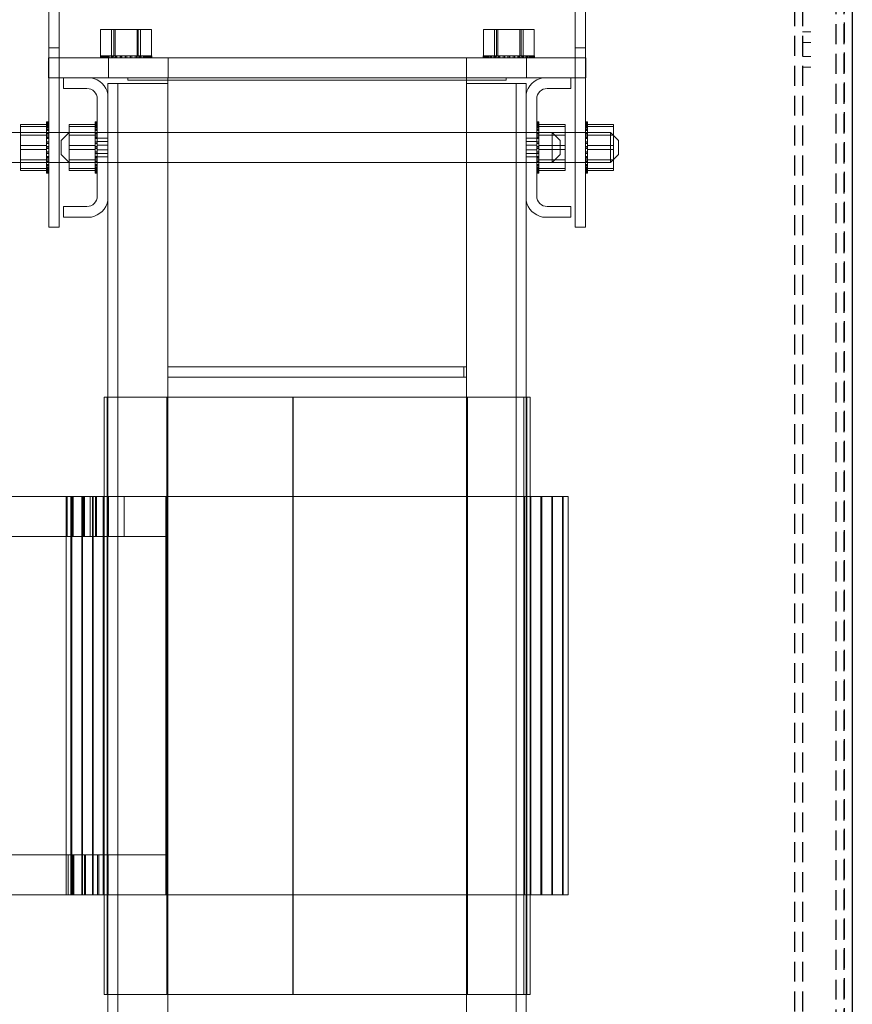
# Model space of a CAD drawing. Units: inches. Extents: x -170 to 126, y -10 to 119.
# Drawn here: x -14 to -3, y 24 to 36 of the extents above; entities that cross this region are included whole.
import ezdxf

# ---------------------------------------------------------------- set-up
doc = ezdxf.new("R2010")
doc.units = ezdxf.units.IN
doc.header["$MEASUREMENT"] = 0
doc.linetypes.add('HIDDEN', pattern=[0.375, 0.25, -0.125])

msp = doc.modelspace()

# ---------------------------------------------------------------- linework, layer by layer
at = {"color": 7, "linetype": 'HIDDEN'}
for p, q in [((-3.356, 17.073), (-3.356, 86.821)), ((-3.256, 17.073), (-3.256, 86.821)), ((-3.876, 16.924), (-3.876, 86.717)), ((-3.772, 16.924), (-3.772, 86.717)), ((-3.256, 86.717), (-3.256, 16.924))]:
    msp.add_line(p, q, dxfattribs=at)
at = {"color": 7}
msp.add_line((-3.152, 86.717), (-3.152, 16.924), dxfattribs=at)
at = {"color": 7, "lineweight": 0}
for p, q in [((-13.242, 33.524), (-13.242, 37.024)), ((-13.112, 33.524), (-13.112, 37.024)), ((-6.634, 37.024), (-6.634, 33.524)), ((-6.504, 37.024), (-6.504, 33.524)), ((-12.409, 36.004), (-12.591, 36.004)), ((-12.591, 36.004), (-12.591, 35.675)), ((-12.453, 36.004), (-12.453, 35.675)), ((-12.425, 35.675), (-12.425, 36.004)), ((-12.409, 36.004), (-12.409, 35.675)), ((-12.09, 36.004), (-12.409, 36.004)), ((-12.133, 36.004), (-12.133, 35.675)), ((-12.118, 35.675), (-12.118, 36.004)), ((-12.09, 36.004), (-12.09, 35.675)), ((-11.952, 36.004), (-12.09, 36.004)), ((-11.952, 36.004), (-11.952, 35.675)), ((-7.603, 36.004), (-7.784, 36.004)), ((-7.784, 36.004), (-7.784, 35.675)), ((-7.646, 36.004), (-7.646, 35.675)), ((-7.618, 35.675), (-7.618, 36.004)), ((-7.603, 36.004), (-7.603, 35.675)), ((-7.283, 36.004), (-7.603, 36.004)), ((-7.327, 36.004), (-7.327, 35.675)), ((-7.311, 35.675), (-7.311, 36.004)), ((-7.283, 36.004), (-7.283, 35.675)), ((-7.145, 36.004), (-7.283, 36.004)), ((-7.145, 36.004), (-7.145, 35.675)), ((-3.674, 35.977), (-3.778, 35.977)), ((-13.242, 35.774), (-13.112, 35.774)), ((-6.504, 35.774), (-6.634, 35.774)), ((-3.674, 35.843), (-3.778, 35.843)), ((-6.5, 35.649), (-13.246, 35.649)), ((-13.246, 35.649), (-13.246, 35.399)), ((-12.594, 35.675), (-12.594, 35.675)), ((-12.591, 35.675), (-12.594, 35.675)), ((-12.594, 35.675), (-12.594, 35.649)), ((-12.594, 35.675), (-12.594, 35.649)), ((-12.591, 35.675), (-12.586, 35.675)), ((-12.59, 35.675), (-12.59, 35.649)), ((-12.59, 35.675), (-12.59, 35.649)), ((-12.586, 35.675), (-12.586, 35.675)), ((-12.567, 35.675), (-12.586, 35.675)), ((-12.586, 35.675), (-12.586, 35.649)), ((-12.586, 35.675), (-12.586, 35.649)), ((-12.574, 35.675), (-12.574, 35.649)), ((-12.573, 35.675), (-12.573, 35.649)), ((-12.567, 35.675), (-12.565, 35.675)), ((-12.567, 35.675), (-12.567, 35.649)), ((-12.535, 35.675), (-12.565, 35.675)), ((-12.565, 35.675), (-12.565, 35.649)), ((-12.563, 35.675), (-12.563, 35.649)), ((-12.562, 35.675), (-12.562, 35.649)), ((-12.553, 35.675), (-12.553, 35.649)), ((-12.547, 35.675), (-12.547, 35.649)), ((-12.546, 35.675), (-12.546, 35.649)), ((-12.544, 35.675), (-12.544, 35.649)), ((-12.535, 35.675), (-12.534, 35.675)), ((-12.535, 35.675), (-12.535, 35.649)), ((-12.494, 35.675), (-12.534, 35.675)), ((-12.534, 35.675), (-12.534, 35.649)), ((-12.53, 35.675), (-12.53, 35.649)), ((-12.521, 35.675), (-12.521, 35.649)), ((-12.507, 35.675), (-12.507, 35.649)), ((-12.505, 35.675), (-12.505, 35.649)), ((-12.497, 35.675), (-12.497, 35.649)), ((-12.494, 35.675), (-12.492, 35.675)), ((-12.494, 35.675), (-12.494, 35.649)), ((-12.444, 35.675), (-12.492, 35.675)), ((-12.492, 35.675), (-12.492, 35.649)), ((-12.491, 35.649), (-12.491, 35.399)), ((-12.485, 35.675), (-12.485, 35.649)), ((-12.46, 35.675), (-12.46, 35.649)), ((-12.457, 35.675), (-12.457, 35.649)), ((-12.453, 35.675), (-12.453, 35.649)), ((-12.444, 35.675), (-12.442, 35.675)), ((-12.444, 35.675), (-12.444, 35.649)), ((-12.428, 35.675), (-12.442, 35.675)), ((-12.442, 35.675), (-12.442, 35.649)), ((-12.439, 35.675), (-12.439, 35.649)), ((-12.428, 35.675), (-12.409, 35.675)), ((-12.422, 35.649), (-12.425, 35.675)), ((-12.409, 35.675), (-12.388, 35.675)), ((-12.405, 35.675), (-12.405, 35.649)), ((-12.402, 35.675), (-12.402, 35.649)), ((-12.401, 35.675), (-12.401, 35.649)), ((-12.388, 35.675), (-12.385, 35.675)), ((-12.388, 35.675), (-12.388, 35.649)), ((-12.372, 35.675), (-12.385, 35.675)), ((-12.385, 35.675), (-12.385, 35.649)), ((-12.385, 35.675), (-12.385, 35.649)), ((-12.372, 35.675), (-12.344, 35.675)), ((-12.345, 35.675), (-12.345, 35.649)), ((-12.327, 35.675), (-12.344, 35.675)), ((-12.344, 35.675), (-12.344, 35.649)), ((-12.342, 35.675), (-12.342, 35.649)), ((-12.327, 35.675), (-12.323, 35.675)), ((-12.327, 35.675), (-12.327, 35.649)), ((-12.326, 35.675), (-12.326, 35.649)), ((-12.263, 35.675), (-12.323, 35.675)), ((-12.323, 35.675), (-12.323, 35.649)), ((-12.282, 35.675), (-12.282, 35.649)), ((-12.282, 35.675), (-12.282, 35.649)), ((-12.279, 35.675), (-12.279, 35.649)), ((-12.279, 35.675), (-12.279, 35.649)), ((-12.263, 35.675), (-12.26, 35.675)), ((-12.263, 35.675), (-12.263, 35.649)), ((-12.263, 35.675), (-12.263, 35.649)), ((-12.2, 35.675), (-12.26, 35.675)), ((-12.26, 35.675), (-12.26, 35.649)), ((-12.26, 35.675), (-12.26, 35.649)), ((-12.219, 35.675), (-12.219, 35.649)), ((-12.216, 35.675), (-12.216, 35.649)), ((-12.216, 35.675), (-12.216, 35.649)), ((-12.2, 35.675), (-12.197, 35.675)), ((-12.2, 35.675), (-12.2, 35.649)), ((-12.199, 35.675), (-12.199, 35.649)), ((-12.14, 35.675), (-12.197, 35.675)), ((-12.197, 35.675), (-12.197, 35.649)), ((-12.158, 35.675), (-12.158, 35.649)), ((-12.157, 35.675), (-12.157, 35.649)), ((-12.155, 35.675), (-12.155, 35.649)), ((-12.141, 35.675), (-12.141, 35.649)), ((-12.14, 35.675), (-12.137, 35.675)), ((-12.14, 35.675), (-12.14, 35.649)), ((-12.137, 35.675), (-12.137, 35.649)), ((-12.137, 35.675), (-12.09, 35.675)), ((-12.12, 35.649), (-12.118, 35.675)), ((-12.104, 35.675), (-12.104, 35.649)), ((-12.101, 35.675), (-12.101, 35.649)), ((-12.098, 35.675), (-12.098, 35.649)), ((-12.09, 35.675), (-12.088, 35.675)), ((-12.089, 35.675), (-12.089, 35.649)), ((-12.085, 35.675), (-12.088, 35.675)), ((-12.085, 35.675), (-12.083, 35.675)), ((-12.085, 35.675), (-12.085, 35.649)), ((-12.083, 35.675), (-12.083, 35.649)), ((-12.083, 35.675), (-12.066, 35.675)), ((-12.037, 35.675), (-12.066, 35.675)), ((-12.058, 35.675), (-12.058, 35.649)), ((-12.05, 35.675), (-12.05, 35.649)), ((-12.048, 35.675), (-12.048, 35.649)), ((-12.046, 35.675), (-12.046, 35.649)), ((-12.037, 35.675), (-12.037, 35.649)), ((-12.037, 35.675), (-12.035, 35.675)), ((-12.035, 35.675), (-12.035, 35.649)), ((-11.998, 35.675), (-12.035, 35.675)), ((-12.021, 35.675), (-12.021, 35.649)), ((-12.012, 35.675), (-12.012, 35.649)), ((-12.009, 35.675), (-12.009, 35.649)), ((-12.007, 35.675), (-12.007, 35.649)), ((-11.998, 35.675), (-11.998, 35.649)), ((-11.998, 35.675), (-11.997, 35.675)), ((-11.997, 35.675), (-11.997, 35.649)), ((-11.97, 35.675), (-11.997, 35.675)), ((-11.995, 35.675), (-11.995, 35.649)), ((-11.989, 35.675), (-11.989, 35.649)), ((-11.981, 35.675), (-11.981, 35.649)), ((-11.979, 35.675), (-11.979, 35.649)), ((-11.977, 35.675), (-11.977, 35.649)), ((-11.976, 35.675), (-11.976, 35.649)), ((-11.97, 35.675), (-11.969, 35.675)), ((-11.97, 35.675), (-11.97, 35.649)), ((-11.969, 35.675), (-11.969, 35.649)), ((-11.953, 35.675), (-11.969, 35.675)), ((-11.956, 35.675), (-11.956, 35.649)), ((-11.956, 35.675), (-11.956, 35.649)), ((-11.953, 35.675), (-11.953, 35.649)), ((-11.953, 35.675), (-11.952, 35.675)), ((-11.948, 35.675), (-11.952, 35.675)), ((-11.952, 35.675), (-11.952, 35.649)), ((-11.948, 35.675), (-11.948, 35.649)), ((-11.948, 35.675), (-11.948, 35.649)), ((-11.741, 35.649), (-11.741, 35.399)), ((-7.995, 35.649), (-7.995, 35.399)), ((-7.788, 35.675), (-7.788, 35.675)), ((-7.784, 35.675), (-7.788, 35.675)), ((-7.788, 35.675), (-7.788, 35.649)), ((-7.788, 35.675), (-7.788, 35.649)), ((-7.784, 35.675), (-7.784, 35.649)), ((-7.784, 35.675), (-7.78, 35.675)), ((-7.783, 35.675), (-7.783, 35.649)), ((-7.78, 35.675), (-7.779, 35.675)), ((-7.78, 35.675), (-7.78, 35.649)), ((-7.76, 35.675), (-7.779, 35.675)), ((-7.779, 35.675), (-7.779, 35.649)), ((-7.767, 35.675), (-7.767, 35.649)), ((-7.766, 35.675), (-7.766, 35.649)), ((-7.76, 35.675), (-7.759, 35.675)), ((-7.76, 35.675), (-7.76, 35.649)), ((-7.729, 35.675), (-7.759, 35.675)), ((-7.759, 35.675), (-7.759, 35.649)), ((-7.757, 35.675), (-7.757, 35.649)), ((-7.755, 35.675), (-7.755, 35.649)), ((-7.746, 35.675), (-7.746, 35.649)), ((-7.741, 35.675), (-7.741, 35.649)), ((-7.739, 35.675), (-7.739, 35.649)), ((-7.738, 35.675), (-7.738, 35.649)), ((-7.729, 35.675), (-7.727, 35.675)), ((-7.729, 35.675), (-7.729, 35.649)), ((-7.688, 35.675), (-7.727, 35.675)), ((-7.727, 35.675), (-7.727, 35.649)), ((-7.724, 35.675), (-7.724, 35.649)), ((-7.715, 35.675), (-7.715, 35.649)), ((-7.701, 35.675), (-7.701, 35.649)), ((-7.699, 35.675), (-7.699, 35.649)), ((-7.69, 35.675), (-7.69, 35.649)), ((-7.688, 35.675), (-7.685, 35.675)), ((-7.688, 35.675), (-7.688, 35.649)), ((-7.638, 35.675), (-7.685, 35.675)), ((-7.685, 35.675), (-7.685, 35.649)), ((-7.678, 35.675), (-7.678, 35.649)), ((-7.653, 35.675), (-7.653, 35.649)), ((-7.651, 35.675), (-7.651, 35.649)), ((-7.647, 35.675), (-7.647, 35.649)), ((-7.638, 35.675), (-7.635, 35.675)), ((-7.638, 35.675), (-7.638, 35.649)), ((-7.621, 35.675), (-7.635, 35.675)), ((-7.635, 35.675), (-7.635, 35.649)), ((-7.632, 35.675), (-7.632, 35.649)), ((-7.621, 35.675), (-7.603, 35.675)), ((-7.616, 35.649), (-7.618, 35.675)), ((-7.603, 35.675), (-7.581, 35.675)), ((-7.598, 35.675), (-7.598, 35.649)), ((-7.596, 35.675), (-7.596, 35.649)), ((-7.595, 35.675), (-7.595, 35.649)), ((-7.581, 35.675), (-7.578, 35.675)), ((-7.581, 35.675), (-7.581, 35.649)), ((-7.579, 35.675), (-7.579, 35.649)), ((-7.566, 35.675), (-7.578, 35.675)), ((-7.578, 35.675), (-7.578, 35.649)), ((-7.566, 35.675), (-7.538, 35.675)), ((-7.52, 35.675), (-7.538, 35.675)), ((-7.538, 35.675), (-7.538, 35.649)), ((-7.537, 35.675), (-7.537, 35.649)), ((-7.535, 35.675), (-7.535, 35.649)), ((-7.52, 35.675), (-7.517, 35.675)), ((-7.52, 35.675), (-7.52, 35.649)), ((-7.519, 35.675), (-7.519, 35.649)), ((-7.457, 35.675), (-7.517, 35.675)), ((-7.517, 35.675), (-7.517, 35.649)), ((-7.476, 35.675), (-7.476, 35.649)), ((-7.476, 35.675), (-7.476, 35.649)), ((-7.473, 35.675), (-7.473, 35.649)), ((-7.473, 35.675), (-7.473, 35.649)), ((-7.457, 35.675), (-7.454, 35.675)), ((-7.457, 35.675), (-7.457, 35.649)), ((-7.457, 35.675), (-7.457, 35.649)), ((-7.394, 35.675), (-7.454, 35.675)), ((-7.454, 35.675), (-7.454, 35.649)), ((-7.454, 35.675), (-7.454, 35.649)), ((-7.412, 35.675), (-7.412, 35.649)), ((-7.41, 35.675), (-7.41, 35.649)), ((-7.409, 35.675), (-7.409, 35.649)), ((-7.394, 35.675), (-7.391, 35.675)), ((-7.394, 35.675), (-7.394, 35.649)), ((-7.392, 35.675), (-7.392, 35.649)), ((-7.334, 35.675), (-7.391, 35.675)), ((-7.391, 35.675), (-7.391, 35.649)), ((-7.351, 35.675), (-7.351, 35.649)), ((-7.351, 35.675), (-7.351, 35.649)), ((-7.348, 35.675), (-7.348, 35.649)), ((-7.334, 35.675), (-7.331, 35.675)), ((-7.334, 35.675), (-7.334, 35.649)), ((-7.334, 35.675), (-7.334, 35.649)), ((-7.331, 35.675), (-7.331, 35.649)), ((-7.331, 35.675), (-7.283, 35.675)), ((-7.314, 35.649), (-7.311, 35.675)), ((-7.297, 35.675), (-7.297, 35.649)), ((-7.294, 35.675), (-7.294, 35.649)), ((-7.292, 35.675), (-7.292, 35.649)), ((-7.283, 35.675), (-7.283, 35.649)), ((-7.283, 35.675), (-7.282, 35.675)), ((-7.279, 35.675), (-7.282, 35.675)), ((-7.279, 35.675), (-7.276, 35.675)), ((-7.279, 35.675), (-7.279, 35.649)), ((-7.276, 35.675), (-7.276, 35.649)), ((-7.276, 35.675), (-7.26, 35.675)), ((-7.231, 35.675), (-7.26, 35.675)), ((-7.251, 35.675), (-7.251, 35.649)), ((-7.245, 35.649), (-7.245, 35.399)), ((-7.244, 35.675), (-7.244, 35.649)), ((-7.242, 35.675), (-7.242, 35.649)), ((-7.239, 35.675), (-7.239, 35.649)), ((-7.231, 35.675), (-7.231, 35.649)), ((-7.231, 35.675), (-7.229, 35.675)), ((-7.229, 35.675), (-7.229, 35.649)), ((-7.192, 35.675), (-7.229, 35.675)), ((-7.214, 35.675), (-7.214, 35.649)), ((-7.206, 35.675), (-7.206, 35.649)), ((-7.202, 35.675), (-7.202, 35.649)), ((-7.2, 35.675), (-7.2, 35.649)), ((-7.192, 35.675), (-7.192, 35.649)), ((-7.192, 35.675), (-7.19, 35.675)), ((-7.19, 35.675), (-7.19, 35.649)), ((-7.163, 35.675), (-7.19, 35.675)), ((-7.189, 35.675), (-7.189, 35.649)), ((-7.183, 35.675), (-7.183, 35.649)), ((-7.174, 35.675), (-7.174, 35.649)), ((-7.173, 35.675), (-7.173, 35.649)), ((-7.171, 35.675), (-7.171, 35.649)), ((-7.169, 35.675), (-7.169, 35.649)), ((-7.163, 35.675), (-7.162, 35.675)), ((-7.163, 35.675), (-7.163, 35.649)), ((-7.162, 35.675), (-7.162, 35.649)), ((-7.146, 35.675), (-7.162, 35.675)), ((-7.15, 35.675), (-7.15, 35.649)), ((-7.149, 35.675), (-7.149, 35.649)), ((-7.142, 35.675), (-7.146, 35.675)), ((-7.146, 35.675), (-7.146, 35.649)), ((-7.146, 35.675), (-7.146, 35.649)), ((-7.146, 35.675), (-7.146, 35.675)), ((-7.142, 35.675), (-7.142, 35.649)), ((-7.142, 35.675), (-7.142, 35.649)), ((-6.5, 35.399), (-6.5, 35.649)), ((-3.674, 35.665), (-3.778, 35.665)), ((-3.674, 35.531), (-3.778, 35.531)), ((-13.246, 35.399), (-13.058, 35.399)), ((-13.058, 35.265), (-13.058, 35.399)), ((-13.058, 35.399), (-12.706, 35.399)), ((-12.706, 35.399), (-12.248, 35.399)), ((-12.248, 35.369), (-12.248, 35.399)), ((-12.248, 35.399), (-11.748, 35.399)), ((-11.748, 35.369), (-12.248, 35.369)), ((-11.748, 35.399), (-11.748, 35.369)), ((-7.998, 35.399), (-11.748, 35.399)), ((-11.748, 31.769), (-11.748, 35.369)), ((-11.748, 35.369), (-7.998, 35.369)), ((-7.998, 35.369), (-7.998, 35.399)), ((-7.998, 35.399), (-7.498, 35.399)), ((-7.998, 35.369), (-7.998, 31.769)), ((-7.498, 35.369), (-7.998, 35.369)), ((-7.498, 35.399), (-7.498, 35.369)), ((-7.498, 35.399), (-7.041, 35.399)), ((-7.041, 35.399), (-6.688, 35.399)), ((-6.688, 35.399), (-6.688, 35.265)), ((-6.688, 35.399), (-6.5, 35.399)), ((-12.762, 35.265), (-13.058, 35.265)), ((-11.748, 35.329), (-12.498, 35.329)), ((-12.498, 35.329), (-12.498, 35.191)), ((-12.373, 35.329), (-12.373, 19.949)), ((-7.248, 35.329), (-7.998, 35.329)), ((-7.373, 35.329), (-7.373, 19.949)), ((-7.248, 35.329), (-7.248, 35.191)), ((-6.688, 35.265), (-6.984, 35.265)), ((-12.632, 33.913), (-12.632, 35.135)), ((-12.498, 35.191), (-12.498, 33.856)), ((-7.248, 33.856), (-7.248, 35.191)), ((-7.114, 35.135), (-7.114, 33.913)), ((-13.597, 34.813), (-13.268, 34.813)), ((-13.597, 34.813), (-13.597, 34.549)), ((-13.597, 34.788), (-13.268, 34.788)), ((-13.268, 34.847), (-13.268, 34.843)), ((-13.268, 34.847), (-13.242, 34.847)), ((-13.268, 34.847), (-13.242, 34.847)), ((-13.268, 34.842), (-13.268, 34.843)), ((-13.268, 34.843), (-13.242, 34.843)), ((-13.268, 34.842), (-13.268, 34.826)), ((-13.268, 34.842), (-13.242, 34.842)), ((-13.268, 34.839), (-13.242, 34.839)), ((-13.268, 34.838), (-13.242, 34.838)), ((-13.268, 34.825), (-13.268, 34.826)), ((-13.268, 34.826), (-13.242, 34.826)), ((-13.268, 34.825), (-13.268, 34.813)), ((-13.268, 34.825), (-13.242, 34.825)), ((-13.268, 34.819), (-13.242, 34.819)), ((-13.268, 34.818), (-13.242, 34.818)), ((-13.268, 34.816), (-13.242, 34.816)), ((-13.268, 34.814), (-13.242, 34.814)), ((-13.268, 34.798), (-13.268, 34.813)), ((-13.268, 34.805), (-13.242, 34.805)), ((-13.268, 34.8), (-13.242, 34.8)), ((-13.268, 34.797), (-13.268, 34.798)), ((-13.268, 34.798), (-13.242, 34.798)), ((-13.268, 34.797), (-13.268, 34.76)), ((-13.268, 34.797), (-13.242, 34.797)), ((-13.268, 34.788), (-13.242, 34.788)), ((-13.268, 34.786), (-13.242, 34.786)), ((-13.268, 34.783), (-13.242, 34.783)), ((-13.268, 34.774), (-13.242, 34.774)), ((-13.268, 34.758), (-13.268, 34.76)), ((-13.268, 34.76), (-13.242, 34.76)), ((-13.268, 34.758), (-13.268, 34.712)), ((-13.268, 34.758), (-13.242, 34.758)), ((-13.268, 34.749), (-13.242, 34.749)), ((-13.268, 34.747), (-13.242, 34.747)), ((-12.987, 34.813), (-12.658, 34.813)), ((-12.987, 34.813), (-12.987, 34.549)), ((-12.987, 34.788), (-12.658, 34.788)), ((-12.658, 34.847), (-12.658, 34.843)), ((-12.658, 34.847), (-12.632, 34.847)), ((-12.658, 34.847), (-12.632, 34.847)), ((-12.658, 34.842), (-12.658, 34.843)), ((-12.658, 34.843), (-12.632, 34.843)), ((-12.658, 34.842), (-12.658, 34.826)), ((-12.658, 34.842), (-12.632, 34.842)), ((-12.658, 34.839), (-12.632, 34.839)), ((-12.658, 34.838), (-12.632, 34.838)), ((-12.658, 34.825), (-12.658, 34.826)), ((-12.658, 34.826), (-12.632, 34.826)), ((-12.658, 34.825), (-12.658, 34.813)), ((-12.658, 34.825), (-12.632, 34.825)), ((-12.658, 34.819), (-12.632, 34.819)), ((-12.658, 34.818), (-12.632, 34.818)), ((-12.658, 34.816), (-12.632, 34.816)), ((-12.658, 34.814), (-12.632, 34.814)), ((-12.658, 34.798), (-12.658, 34.813)), ((-12.658, 34.805), (-12.632, 34.805)), ((-12.658, 34.8), (-12.632, 34.8)), ((-12.658, 34.797), (-12.658, 34.798)), ((-12.658, 34.798), (-12.632, 34.798)), ((-12.658, 34.797), (-12.658, 34.76)), ((-12.658, 34.797), (-12.632, 34.797)), ((-12.658, 34.788), (-12.632, 34.788)), ((-12.658, 34.786), (-12.632, 34.786)), ((-12.658, 34.783), (-12.632, 34.783)), ((-12.658, 34.774), (-12.632, 34.774)), ((-12.658, 34.758), (-12.658, 34.76)), ((-12.658, 34.76), (-12.632, 34.76)), ((-12.658, 34.758), (-12.658, 34.712)), ((-12.658, 34.758), (-12.632, 34.758)), ((-12.658, 34.749), (-12.632, 34.749)), ((-12.658, 34.747), (-12.632, 34.747)), ((-7.088, 34.847), (-7.114, 34.847)), ((-7.088, 34.847), (-7.114, 34.847)), ((-7.088, 34.843), (-7.114, 34.843)), ((-7.088, 34.842), (-7.114, 34.842)), ((-7.088, 34.839), (-7.114, 34.839)), ((-7.088, 34.838), (-7.114, 34.838)), ((-7.088, 34.826), (-7.114, 34.826)), ((-7.088, 34.825), (-7.114, 34.825)), ((-7.088, 34.819), (-7.114, 34.819)), ((-7.088, 34.818), (-7.114, 34.818)), ((-7.088, 34.816), (-7.114, 34.816)), ((-7.088, 34.814), (-7.114, 34.814)), ((-7.088, 34.805), (-7.114, 34.805)), ((-7.088, 34.8), (-7.114, 34.8)), ((-7.088, 34.798), (-7.114, 34.798)), ((-7.088, 34.797), (-7.114, 34.797)), ((-7.088, 34.788), (-7.114, 34.788)), ((-7.088, 34.786), (-7.114, 34.786)), ((-7.088, 34.783), (-7.114, 34.783)), ((-7.088, 34.774), (-7.114, 34.774)), ((-7.088, 34.76), (-7.114, 34.76)), ((-7.088, 34.758), (-7.114, 34.758)), ((-7.088, 34.749), (-7.114, 34.749)), ((-7.088, 34.747), (-7.114, 34.747)), ((-7.088, 34.847), (-7.088, 34.847)), ((-7.088, 34.839), (-7.088, 34.847)), ((-7.088, 34.839), (-7.088, 34.838)), ((-7.088, 34.819), (-7.088, 34.838)), ((-7.088, 34.819), (-7.088, 34.818)), ((-7.088, 34.792), (-7.088, 34.818)), ((-6.759, 34.813), (-7.088, 34.813)), ((-7.088, 34.792), (-7.088, 34.788)), ((-7.088, 34.788), (-7.088, 34.786)), ((-6.759, 34.788), (-7.088, 34.788)), ((-7.088, 34.781), (-7.088, 34.786)), ((-7.088, 34.781), (-7.088, 34.747)), ((-7.088, 34.747), (-7.088, 34.744)), ((-6.759, 34.788), (-6.759, 34.813)), ((-6.759, 34.499), (-6.759, 34.788)), ((-6.478, 34.847), (-6.504, 34.847)), ((-6.478, 34.847), (-6.504, 34.847)), ((-6.478, 34.843), (-6.504, 34.843)), ((-6.478, 34.842), (-6.504, 34.842)), ((-6.478, 34.839), (-6.504, 34.839)), ((-6.478, 34.838), (-6.504, 34.838)), ((-6.478, 34.826), (-6.504, 34.826)), ((-6.478, 34.825), (-6.504, 34.825)), ((-6.478, 34.819), (-6.504, 34.819)), ((-6.478, 34.818), (-6.504, 34.818)), ((-6.478, 34.816), (-6.504, 34.816)), ((-6.478, 34.814), (-6.504, 34.814)), ((-6.478, 34.805), (-6.504, 34.805)), ((-6.478, 34.8), (-6.504, 34.8)), ((-6.478, 34.798), (-6.504, 34.798)), ((-6.478, 34.797), (-6.504, 34.797)), ((-6.478, 34.788), (-6.504, 34.788)), ((-6.478, 34.786), (-6.504, 34.786)), ((-6.478, 34.783), (-6.504, 34.783)), ((-6.478, 34.774), (-6.504, 34.774)), ((-6.478, 34.76), (-6.504, 34.76)), ((-6.478, 34.758), (-6.504, 34.758)), ((-6.478, 34.749), (-6.504, 34.749)), ((-6.478, 34.747), (-6.504, 34.747)), ((-6.478, 34.847), (-6.478, 34.847)), ((-6.478, 34.839), (-6.478, 34.847)), ((-6.478, 34.839), (-6.478, 34.838)), ((-6.478, 34.819), (-6.478, 34.838)), ((-6.478, 34.819), (-6.478, 34.818)), ((-6.478, 34.792), (-6.478, 34.818)), ((-6.149, 34.813), (-6.478, 34.813)), ((-6.478, 34.792), (-6.478, 34.788)), ((-6.478, 34.788), (-6.478, 34.786)), ((-6.149, 34.788), (-6.478, 34.788)), ((-6.478, 34.781), (-6.478, 34.786)), ((-6.478, 34.781), (-6.478, 34.747)), ((-6.478, 34.747), (-6.478, 34.744)), ((-6.149, 34.788), (-6.149, 34.813)), ((-6.149, 34.499), (-6.149, 34.788)), ((-12.987, 34.711), (-13.722, 34.711)), ((-13.268, 34.677), (-13.597, 34.677)), ((-13.268, 34.744), (-13.242, 34.744)), ((-13.268, 34.737), (-13.242, 34.737)), ((-13.268, 34.71), (-13.268, 34.712)), ((-13.268, 34.712), (-13.242, 34.712)), ((-13.268, 34.71), (-13.268, 34.657)), ((-13.268, 34.71), (-13.242, 34.71)), ((-13.268, 34.706), (-13.242, 34.706)), ((-13.268, 34.697), (-13.242, 34.697)), ((-13.268, 34.694), (-13.242, 34.694)), ((-13.268, 34.691), (-13.242, 34.691)), ((-13.242, 34.675), (-13.268, 34.677)), ((-13.268, 34.655), (-13.268, 34.657)), ((-13.268, 34.657), (-13.242, 34.657)), ((-13.268, 34.655), (-13.268, 34.597)), ((-13.268, 34.655), (-13.242, 34.655)), ((-13.268, 34.654), (-13.242, 34.654)), ((-13.268, 34.64), (-13.242, 34.64)), ((-13.268, 34.638), (-13.242, 34.638)), ((-13.268, 34.637), (-13.242, 34.637)), ((-13.242, 34.714), (-13.112, 34.714)), ((-13.087, 34.611), (-12.987, 34.711)), ((-6.187, 34.711), (-12.987, 34.711)), ((-12.658, 34.677), (-12.987, 34.677)), ((-12.658, 34.744), (-12.632, 34.744)), ((-12.658, 34.737), (-12.632, 34.737)), ((-12.658, 34.71), (-12.658, 34.712)), ((-12.658, 34.712), (-12.632, 34.712)), ((-12.658, 34.71), (-12.658, 34.657)), ((-12.658, 34.71), (-12.632, 34.71)), ((-12.658, 34.706), (-12.632, 34.706)), ((-12.658, 34.697), (-12.632, 34.697)), ((-12.658, 34.694), (-12.632, 34.694)), ((-12.658, 34.691), (-12.632, 34.691)), ((-12.632, 34.675), (-12.658, 34.677)), ((-12.658, 34.655), (-12.658, 34.657)), ((-12.658, 34.657), (-12.632, 34.657)), ((-12.658, 34.655), (-12.658, 34.597)), ((-12.658, 34.655), (-12.632, 34.655)), ((-12.658, 34.654), (-12.632, 34.654)), ((-12.658, 34.64), (-12.632, 34.64)), ((-12.658, 34.638), (-12.632, 34.638)), ((-12.658, 34.637), (-12.632, 34.637)), ((-12.498, 34.714), (-12.632, 34.714)), ((-12.498, 34.641), (-12.632, 34.641)), ((-7.248, 34.714), (-7.114, 34.714)), ((-7.248, 34.641), (-7.114, 34.641)), ((-7.088, 34.744), (-7.114, 34.744)), ((-7.088, 34.737), (-7.114, 34.737)), ((-7.088, 34.712), (-7.114, 34.712)), ((-7.088, 34.71), (-7.114, 34.71)), ((-7.088, 34.706), (-7.114, 34.706)), ((-7.088, 34.697), (-7.114, 34.697)), ((-7.088, 34.694), (-7.114, 34.694)), ((-7.088, 34.691), (-7.114, 34.691)), ((-7.114, 34.675), (-7.088, 34.677)), ((-7.088, 34.657), (-7.114, 34.657)), ((-7.088, 34.655), (-7.114, 34.655)), ((-7.088, 34.654), (-7.114, 34.654)), ((-7.088, 34.64), (-7.114, 34.64)), ((-7.088, 34.638), (-7.114, 34.638)), ((-7.088, 34.637), (-7.114, 34.637)), ((-7.088, 34.697), (-7.088, 34.744)), ((-7.088, 34.697), (-7.088, 34.694)), ((-7.088, 34.64), (-7.088, 34.694)), ((-7.088, 34.677), (-6.759, 34.677)), ((-7.088, 34.64), (-7.088, 34.637)), ((-7.088, 34.579), (-7.088, 34.637)), ((-6.922, 34.336), (-6.922, 34.711)), ((-6.822, 34.611), (-6.922, 34.711)), ((-6.504, 34.714), (-6.634, 34.714)), ((-6.478, 34.744), (-6.504, 34.744)), ((-6.478, 34.737), (-6.504, 34.737)), ((-6.478, 34.712), (-6.504, 34.712)), ((-6.478, 34.71), (-6.504, 34.71)), ((-6.478, 34.706), (-6.504, 34.706)), ((-6.478, 34.697), (-6.504, 34.697)), ((-6.478, 34.694), (-6.504, 34.694)), ((-6.478, 34.691), (-6.504, 34.691)), ((-6.504, 34.675), (-6.478, 34.677)), ((-6.478, 34.657), (-6.504, 34.657)), ((-6.478, 34.655), (-6.504, 34.655)), ((-6.478, 34.654), (-6.504, 34.654)), ((-6.478, 34.64), (-6.504, 34.64)), ((-6.478, 34.638), (-6.504, 34.638)), ((-6.478, 34.637), (-6.504, 34.637)), ((-6.478, 34.697), (-6.478, 34.744)), ((-6.478, 34.697), (-6.478, 34.694)), ((-6.478, 34.64), (-6.478, 34.694)), ((-6.478, 34.677), (-6.149, 34.677)), ((-6.478, 34.64), (-6.478, 34.637)), ((-6.478, 34.579), (-6.478, 34.637)), ((-6.187, 34.336), (-6.187, 34.711)), ((-6.087, 34.611), (-6.187, 34.711)), ((-13.597, 34.549), (-13.268, 34.549)), ((-13.597, 34.549), (-13.597, 34.26)), ((-13.597, 34.499), (-13.268, 34.499)), ((-13.268, 34.594), (-13.268, 34.597)), ((-13.268, 34.597), (-13.242, 34.597)), ((-13.268, 34.596), (-13.242, 34.596)), ((-13.268, 34.594), (-13.268, 34.583)), ((-13.268, 34.594), (-13.242, 34.594)), ((-13.268, 34.549), (-13.268, 34.583)), ((-13.268, 34.579), (-13.242, 34.579)), ((-13.268, 34.578), (-13.242, 34.578)), ((-13.268, 34.576), (-13.242, 34.576)), ((-13.268, 34.536), (-13.268, 34.549)), ((-13.268, 34.536), (-13.268, 34.535)), ((-13.268, 34.532), (-13.268, 34.535)), ((-13.268, 34.535), (-13.242, 34.535)), ((-13.268, 34.535), (-13.242, 34.535)), ((-13.268, 34.532), (-13.268, 34.529)), ((-13.268, 34.532), (-13.242, 34.532)), ((-13.268, 34.532), (-13.242, 34.532)), ((-13.268, 34.494), (-13.268, 34.529)), ((-13.268, 34.516), (-13.242, 34.516)), ((-13.268, 34.516), (-13.242, 34.516)), ((-13.268, 34.513), (-13.242, 34.513)), ((-13.268, 34.513), (-13.242, 34.513)), ((-13.087, 34.436), (-13.087, 34.611)), ((-12.987, 34.549), (-12.658, 34.549)), ((-12.987, 34.549), (-12.987, 34.26)), ((-12.987, 34.499), (-12.658, 34.499)), ((-12.658, 34.594), (-12.658, 34.597)), ((-12.658, 34.597), (-12.632, 34.597)), ((-12.658, 34.596), (-12.632, 34.596)), ((-12.658, 34.594), (-12.658, 34.583)), ((-12.658, 34.594), (-12.632, 34.594)), ((-12.658, 34.549), (-12.658, 34.583)), ((-12.658, 34.579), (-12.632, 34.579)), ((-12.658, 34.578), (-12.632, 34.578)), ((-12.658, 34.576), (-12.632, 34.576)), ((-12.658, 34.536), (-12.658, 34.549)), ((-12.658, 34.536), (-12.658, 34.535)), ((-12.658, 34.532), (-12.658, 34.535)), ((-12.658, 34.535), (-12.632, 34.535)), ((-12.658, 34.535), (-12.632, 34.535)), ((-12.658, 34.532), (-12.658, 34.529)), ((-12.658, 34.532), (-12.632, 34.532)), ((-12.658, 34.532), (-12.632, 34.532)), ((-12.658, 34.494), (-12.658, 34.529)), ((-12.658, 34.516), (-12.632, 34.516)), ((-12.658, 34.516), (-12.632, 34.516)), ((-12.658, 34.513), (-12.632, 34.513)), ((-12.658, 34.513), (-12.632, 34.513)), ((-12.498, 34.599), (-12.632, 34.599)), ((-12.498, 34.554), (-12.632, 34.554)), ((-7.248, 34.599), (-7.114, 34.599)), ((-7.248, 34.554), (-7.114, 34.554)), ((-7.088, 34.597), (-7.114, 34.597)), ((-7.088, 34.596), (-7.114, 34.596)), ((-7.088, 34.594), (-7.114, 34.594)), ((-7.088, 34.579), (-7.114, 34.579)), ((-7.088, 34.578), (-7.114, 34.578)), ((-7.088, 34.576), (-7.114, 34.576)), ((-7.088, 34.535), (-7.114, 34.535)), ((-7.088, 34.535), (-7.114, 34.535)), ((-7.088, 34.532), (-7.114, 34.532)), ((-7.088, 34.532), (-7.114, 34.532)), ((-7.088, 34.516), (-7.114, 34.516)), ((-7.088, 34.516), (-7.114, 34.516)), ((-7.088, 34.513), (-7.114, 34.513)), ((-7.088, 34.513), (-7.114, 34.513)), ((-7.088, 34.579), (-7.088, 34.576)), ((-7.088, 34.554), (-7.088, 34.576)), ((-7.088, 34.554), (-7.088, 34.519)), ((-6.759, 34.549), (-7.088, 34.549)), ((-7.088, 34.516), (-7.088, 34.519)), ((-7.088, 34.516), (-7.088, 34.513)), ((-7.088, 34.512), (-7.088, 34.513)), ((-7.088, 34.512), (-7.088, 34.499)), ((-7.088, 34.499), (-7.088, 34.465)), ((-6.759, 34.499), (-7.088, 34.499)), ((-6.822, 34.611), (-6.822, 34.436)), ((-6.759, 34.235), (-6.759, 34.499)), ((-6.478, 34.597), (-6.504, 34.597)), ((-6.478, 34.596), (-6.504, 34.596)), ((-6.478, 34.594), (-6.504, 34.594)), ((-6.478, 34.579), (-6.504, 34.579)), ((-6.478, 34.578), (-6.504, 34.578)), ((-6.478, 34.576), (-6.504, 34.576)), ((-6.478, 34.535), (-6.504, 34.535)), ((-6.478, 34.535), (-6.504, 34.535)), ((-6.478, 34.532), (-6.504, 34.532)), ((-6.478, 34.532), (-6.504, 34.532)), ((-6.478, 34.516), (-6.504, 34.516)), ((-6.478, 34.516), (-6.504, 34.516)), ((-6.478, 34.513), (-6.504, 34.513)), ((-6.478, 34.513), (-6.504, 34.513)), ((-6.478, 34.579), (-6.478, 34.576)), ((-6.478, 34.554), (-6.478, 34.576)), ((-6.478, 34.554), (-6.478, 34.519)), ((-6.149, 34.549), (-6.478, 34.549)), ((-6.478, 34.516), (-6.478, 34.519)), ((-6.478, 34.516), (-6.478, 34.513)), ((-6.478, 34.512), (-6.478, 34.513)), ((-6.478, 34.512), (-6.478, 34.499)), ((-6.478, 34.499), (-6.478, 34.465)), ((-6.149, 34.499), (-6.478, 34.499)), ((-6.149, 34.235), (-6.149, 34.499)), ((-6.087, 34.611), (-6.087, 34.436)), ((-13.268, 34.494), (-13.268, 34.471)), ((-13.268, 34.468), (-13.268, 34.471)), ((-13.268, 34.471), (-13.242, 34.471)), ((-13.268, 34.469), (-13.242, 34.469)), ((-13.268, 34.468), (-13.268, 34.41)), ((-13.268, 34.468), (-13.242, 34.468)), ((-13.268, 34.453), (-13.242, 34.453)), ((-13.268, 34.451), (-13.242, 34.451)), ((-13.268, 34.45), (-13.242, 34.45)), ((-13.268, 34.407), (-13.268, 34.41)), ((-13.268, 34.41), (-13.242, 34.41)), ((-13.268, 34.41), (-13.242, 34.41)), ((-13.268, 34.407), (-13.268, 34.353)), ((-13.268, 34.407), (-13.242, 34.407)), ((-13.268, 34.393), (-13.242, 34.393)), ((-13.268, 34.393), (-13.242, 34.393)), ((-13.268, 34.39), (-13.242, 34.39)), ((-13.087, 34.436), (-12.987, 34.336)), ((-12.658, 34.494), (-12.658, 34.471)), ((-12.658, 34.468), (-12.658, 34.471)), ((-12.658, 34.471), (-12.632, 34.471)), ((-12.658, 34.469), (-12.632, 34.469)), ((-12.658, 34.468), (-12.658, 34.41)), ((-12.658, 34.468), (-12.632, 34.468)), ((-12.658, 34.453), (-12.632, 34.453)), ((-12.658, 34.451), (-12.632, 34.451)), ((-12.658, 34.45), (-12.632, 34.45)), ((-12.658, 34.407), (-12.658, 34.41)), ((-12.658, 34.41), (-12.632, 34.41)), ((-12.658, 34.41), (-12.632, 34.41)), ((-12.658, 34.407), (-12.658, 34.353)), ((-12.658, 34.407), (-12.632, 34.407)), ((-12.658, 34.393), (-12.632, 34.393)), ((-12.658, 34.393), (-12.632, 34.393)), ((-12.658, 34.39), (-12.632, 34.39)), ((-12.632, 34.494), (-12.498, 34.494)), ((-12.498, 34.448), (-12.632, 34.448)), ((-12.498, 34.407), (-12.632, 34.407)), ((-7.114, 34.494), (-7.248, 34.494)), ((-7.248, 34.448), (-7.114, 34.448)), ((-7.248, 34.407), (-7.114, 34.407)), ((-7.088, 34.471), (-7.114, 34.471)), ((-7.088, 34.469), (-7.114, 34.469)), ((-7.088, 34.468), (-7.114, 34.468)), ((-7.088, 34.453), (-7.114, 34.453)), ((-7.088, 34.451), (-7.114, 34.451)), ((-7.088, 34.45), (-7.114, 34.45)), ((-7.088, 34.41), (-7.114, 34.41)), ((-7.088, 34.41), (-7.114, 34.41)), ((-7.088, 34.407), (-7.114, 34.407)), ((-7.088, 34.393), (-7.114, 34.393)), ((-7.088, 34.393), (-7.114, 34.393)), ((-7.088, 34.39), (-7.114, 34.39)), ((-7.088, 34.453), (-7.088, 34.465)), ((-7.088, 34.453), (-7.088, 34.45)), ((-7.088, 34.393), (-7.088, 34.45)), ((-7.088, 34.393), (-7.088, 34.39)), ((-7.088, 34.338), (-7.088, 34.39)), ((-6.822, 34.436), (-6.922, 34.336)), ((-6.478, 34.471), (-6.504, 34.471)), ((-6.478, 34.469), (-6.504, 34.469)), ((-6.478, 34.468), (-6.504, 34.468)), ((-6.478, 34.453), (-6.504, 34.453)), ((-6.478, 34.451), (-6.504, 34.451)), ((-6.478, 34.45), (-6.504, 34.45)), ((-6.478, 34.41), (-6.504, 34.41)), ((-6.478, 34.41), (-6.504, 34.41)), ((-6.478, 34.407), (-6.504, 34.407)), ((-6.478, 34.393), (-6.504, 34.393)), ((-6.478, 34.393), (-6.504, 34.393)), ((-6.478, 34.39), (-6.504, 34.39)), ((-6.478, 34.453), (-6.478, 34.465)), ((-6.478, 34.453), (-6.478, 34.45)), ((-6.478, 34.393), (-6.478, 34.45)), ((-6.478, 34.393), (-6.478, 34.39)), ((-6.478, 34.338), (-6.478, 34.39)), ((-6.087, 34.436), (-6.187, 34.336)), ((-12.987, 34.336), (-13.722, 34.336)), ((-13.268, 34.37), (-13.597, 34.37)), ((-13.597, 34.26), (-13.268, 34.26)), ((-13.597, 34.26), (-13.597, 34.235)), ((-13.242, 34.373), (-13.268, 34.37)), ((-13.268, 34.356), (-13.242, 34.356)), ((-13.268, 34.351), (-13.268, 34.353)), ((-13.268, 34.353), (-13.242, 34.353)), ((-13.268, 34.351), (-13.268, 34.303)), ((-13.268, 34.351), (-13.242, 34.351)), ((-13.268, 34.342), (-13.242, 34.342)), ((-13.268, 34.338), (-13.242, 34.338)), ((-13.268, 34.335), (-13.242, 34.335)), ((-13.268, 34.31), (-13.242, 34.31)), ((-13.268, 34.301), (-13.268, 34.303)), ((-13.268, 34.303), (-13.242, 34.303)), ((-13.268, 34.301), (-13.242, 34.301)), ((-13.268, 34.267), (-13.268, 34.301)), ((-13.268, 34.298), (-13.242, 34.298)), ((-13.268, 34.29), (-13.242, 34.29)), ((-13.268, 34.288), (-13.242, 34.288)), ((-13.268, 34.273), (-13.242, 34.273)), ((-13.268, 34.267), (-13.268, 34.261)), ((-13.268, 34.265), (-13.242, 34.265)), ((-13.268, 34.26), (-13.268, 34.261)), ((-13.268, 34.261), (-13.242, 34.261)), ((-13.268, 34.26), (-13.242, 34.26)), ((-13.268, 34.256), (-13.268, 34.26)), ((-13.268, 34.256), (-13.268, 34.23)), ((-13.242, 34.334), (-13.112, 34.334)), ((-12.658, 34.37), (-12.987, 34.37)), ((-6.187, 34.336), (-12.987, 34.336)), ((-12.987, 34.26), (-12.658, 34.26)), ((-12.987, 34.26), (-12.987, 34.235)), ((-12.632, 34.373), (-12.658, 34.37)), ((-12.658, 34.356), (-12.632, 34.356)), ((-12.658, 34.351), (-12.658, 34.353)), ((-12.658, 34.353), (-12.632, 34.353)), ((-12.658, 34.351), (-12.658, 34.303)), ((-12.658, 34.351), (-12.632, 34.351)), ((-12.658, 34.342), (-12.632, 34.342)), ((-12.658, 34.338), (-12.632, 34.338)), ((-12.658, 34.335), (-12.632, 34.335)), ((-12.658, 34.31), (-12.632, 34.31)), ((-12.658, 34.301), (-12.658, 34.303)), ((-12.658, 34.303), (-12.632, 34.303)), ((-12.658, 34.301), (-12.632, 34.301)), ((-12.658, 34.267), (-12.658, 34.301)), ((-12.658, 34.298), (-12.632, 34.298)), ((-12.658, 34.29), (-12.632, 34.29)), ((-12.658, 34.288), (-12.632, 34.288)), ((-12.658, 34.273), (-12.632, 34.273)), ((-12.658, 34.267), (-12.658, 34.261)), ((-12.658, 34.265), (-12.632, 34.265)), ((-12.658, 34.26), (-12.658, 34.261)), ((-12.658, 34.261), (-12.632, 34.261)), ((-12.658, 34.26), (-12.632, 34.26)), ((-12.658, 34.256), (-12.658, 34.26)), ((-12.658, 34.256), (-12.658, 34.23)), ((-12.498, 34.334), (-12.632, 34.334)), ((-7.248, 34.334), (-7.114, 34.334)), ((-7.114, 34.373), (-7.088, 34.37)), ((-7.088, 34.356), (-7.114, 34.356)), ((-7.088, 34.353), (-7.114, 34.353)), ((-7.088, 34.351), (-7.114, 34.351)), ((-7.088, 34.342), (-7.114, 34.342)), ((-7.088, 34.338), (-7.114, 34.338)), ((-7.088, 34.335), (-7.114, 34.335)), ((-7.088, 34.31), (-7.114, 34.31)), ((-7.088, 34.303), (-7.114, 34.303)), ((-7.088, 34.301), (-7.114, 34.301)), ((-7.088, 34.298), (-7.114, 34.298)), ((-7.088, 34.29), (-7.114, 34.29)), ((-7.088, 34.288), (-7.114, 34.288)), ((-7.088, 34.273), (-7.114, 34.273)), ((-7.088, 34.265), (-7.114, 34.265)), ((-7.088, 34.261), (-7.114, 34.261)), ((-7.088, 34.26), (-7.114, 34.26)), ((-7.088, 34.37), (-6.759, 34.37)), ((-7.088, 34.338), (-7.088, 34.335)), ((-7.088, 34.29), (-7.088, 34.335)), ((-7.088, 34.29), (-7.088, 34.288)), ((-7.088, 34.251), (-7.088, 34.288)), ((-6.759, 34.26), (-7.088, 34.26)), ((-6.504, 34.334), (-6.634, 34.334)), ((-6.504, 34.373), (-6.478, 34.37)), ((-6.478, 34.356), (-6.504, 34.356)), ((-6.478, 34.353), (-6.504, 34.353)), ((-6.478, 34.351), (-6.504, 34.351)), ((-6.478, 34.342), (-6.504, 34.342)), ((-6.478, 34.338), (-6.504, 34.338)), ((-6.478, 34.335), (-6.504, 34.335)), ((-6.478, 34.31), (-6.504, 34.31)), ((-6.478, 34.303), (-6.504, 34.303)), ((-6.478, 34.301), (-6.504, 34.301)), ((-6.478, 34.298), (-6.504, 34.298)), ((-6.478, 34.29), (-6.504, 34.29)), ((-6.478, 34.288), (-6.504, 34.288)), ((-6.478, 34.273), (-6.504, 34.273)), ((-6.478, 34.265), (-6.504, 34.265)), ((-6.478, 34.261), (-6.504, 34.261)), ((-6.478, 34.26), (-6.504, 34.26)), ((-6.478, 34.37), (-6.149, 34.37)), ((-6.478, 34.338), (-6.478, 34.335)), ((-6.478, 34.29), (-6.478, 34.335)), ((-6.478, 34.29), (-6.478, 34.288)), ((-6.478, 34.251), (-6.478, 34.288)), ((-6.149, 34.26), (-6.478, 34.26)), ((-13.597, 34.235), (-13.268, 34.235)), ((-13.268, 34.251), (-13.242, 34.251)), ((-13.268, 34.249), (-13.242, 34.249)), ((-13.268, 34.248), (-13.242, 34.248)), ((-13.268, 34.242), (-13.242, 34.242)), ((-13.268, 34.233), (-13.242, 34.233)), ((-13.268, 34.232), (-13.242, 34.232)), ((-13.268, 34.228), (-13.268, 34.23)), ((-13.268, 34.23), (-13.242, 34.23)), ((-13.268, 34.228), (-13.268, 34.209)), ((-13.268, 34.228), (-13.242, 34.228)), ((-13.268, 34.222), (-13.242, 34.222)), ((-13.268, 34.221), (-13.242, 34.221)), ((-13.268, 34.208), (-13.268, 34.209)), ((-13.268, 34.209), (-13.242, 34.209)), ((-13.268, 34.208), (-13.268, 34.201)), ((-13.268, 34.208), (-13.242, 34.208)), ((-13.268, 34.205), (-13.242, 34.205)), ((-13.268, 34.205), (-13.242, 34.205)), ((-13.268, 34.201), (-13.268, 34.201)), ((-13.268, 34.201), (-13.242, 34.201)), ((-13.268, 34.201), (-13.242, 34.201)), ((-12.987, 34.235), (-12.658, 34.235)), ((-12.658, 34.251), (-12.632, 34.251)), ((-12.658, 34.249), (-12.632, 34.249)), ((-12.658, 34.248), (-12.632, 34.248)), ((-12.658, 34.242), (-12.632, 34.242)), ((-12.658, 34.233), (-12.632, 34.233)), ((-12.658, 34.232), (-12.632, 34.232)), ((-12.658, 34.228), (-12.658, 34.23)), ((-12.658, 34.23), (-12.632, 34.23)), ((-12.658, 34.228), (-12.658, 34.209)), ((-12.658, 34.228), (-12.632, 34.228)), ((-12.658, 34.222), (-12.632, 34.222)), ((-12.658, 34.221), (-12.632, 34.221)), ((-12.658, 34.208), (-12.658, 34.209)), ((-12.658, 34.209), (-12.632, 34.209)), ((-12.658, 34.208), (-12.658, 34.201)), ((-12.658, 34.208), (-12.632, 34.208)), ((-12.658, 34.205), (-12.632, 34.205)), ((-12.658, 34.205), (-12.632, 34.205)), ((-12.658, 34.201), (-12.658, 34.201)), ((-12.658, 34.201), (-12.632, 34.201)), ((-12.658, 34.201), (-12.632, 34.201)), ((-7.088, 34.251), (-7.114, 34.251)), ((-7.088, 34.249), (-7.114, 34.249)), ((-7.088, 34.248), (-7.114, 34.248)), ((-7.088, 34.242), (-7.114, 34.242)), ((-7.088, 34.233), (-7.114, 34.233)), ((-7.088, 34.232), (-7.114, 34.232)), ((-7.088, 34.23), (-7.114, 34.23)), ((-7.088, 34.228), (-7.114, 34.228)), ((-7.088, 34.222), (-7.114, 34.222)), ((-7.088, 34.221), (-7.114, 34.221)), ((-7.088, 34.209), (-7.114, 34.209)), ((-7.088, 34.208), (-7.114, 34.208)), ((-7.088, 34.205), (-7.114, 34.205)), ((-7.088, 34.205), (-7.114, 34.205)), ((-7.088, 34.201), (-7.114, 34.201)), ((-7.088, 34.201), (-7.114, 34.201)), ((-7.088, 34.251), (-7.088, 34.249)), ((-7.088, 34.249), (-7.088, 34.235)), ((-7.088, 34.222), (-7.088, 34.235)), ((-6.759, 34.235), (-7.088, 34.235)), ((-7.088, 34.222), (-7.088, 34.221)), ((-7.088, 34.205), (-7.088, 34.221)), ((-7.088, 34.205), (-7.088, 34.205)), ((-7.088, 34.201), (-7.088, 34.205)), ((-6.478, 34.251), (-6.504, 34.251)), ((-6.478, 34.249), (-6.504, 34.249)), ((-6.478, 34.248), (-6.504, 34.248)), ((-6.478, 34.242), (-6.504, 34.242)), ((-6.478, 34.233), (-6.504, 34.233)), ((-6.478, 34.232), (-6.504, 34.232)), ((-6.478, 34.23), (-6.504, 34.23)), ((-6.478, 34.228), (-6.504, 34.228)), ((-6.478, 34.222), (-6.504, 34.222)), ((-6.478, 34.221), (-6.504, 34.221)), ((-6.478, 34.209), (-6.504, 34.209)), ((-6.478, 34.208), (-6.504, 34.208)), ((-6.478, 34.205), (-6.504, 34.205)), ((-6.478, 34.205), (-6.504, 34.205)), ((-6.478, 34.201), (-6.504, 34.201)), ((-6.478, 34.201), (-6.504, 34.201)), ((-6.478, 34.251), (-6.478, 34.249)), ((-6.478, 34.249), (-6.478, 34.235)), ((-6.478, 34.222), (-6.478, 34.235)), ((-6.149, 34.235), (-6.478, 34.235)), ((-6.478, 34.222), (-6.478, 34.221)), ((-6.478, 34.205), (-6.478, 34.221)), ((-6.478, 34.205), (-6.478, 34.205)), ((-6.478, 34.201), (-6.478, 34.205)), ((-13.058, 33.649), (-13.058, 33.783)), ((-13.058, 33.783), (-12.762, 33.783)), ((-12.498, 33.856), (-12.498, 21.451)), ((-7.248, 33.856), (-7.248, 21.451)), ((-6.984, 33.783), (-6.688, 33.783)), ((-6.688, 33.783), (-6.688, 33.649)), ((-12.706, 33.649), (-13.058, 33.649)), ((-6.688, 33.649), (-7.041, 33.649)), ((-13.242, 33.524), (-13.112, 33.524)), ((-6.504, 33.524), (-6.634, 33.524)), ((-7.998, 31.769), (-11.748, 31.769)), ((-8.028, 31.769), (-11.748, 31.769)), ((-11.748, 31.639), (-11.748, 31.769)), ((-8.028, 31.639), (-8.028, 31.769)), ((-7.998, 31.639), (-7.998, 31.769)), ((-11.748, 31.639), (-8.028, 31.639)), ((-11.748, 31.639), (-11.748, 23.639)), ((-7.998, 31.639), (-11.748, 31.639)), ((-7.998, 31.639), (-7.998, 23.639)), ((-12.548, 31.389), (-12.472, 31.389)), ((-12.548, 23.889), (-12.548, 31.389)), ((-12.508, 23.889), (-12.508, 31.389)), ((-11.761, 31.389), (-12.472, 31.389)), ((-11.761, 31.389), (-11.757, 31.389)), ((-11.759, 23.889), (-11.759, 31.389)), ((-10.174, 31.389), (-11.757, 31.389)), ((-10.175, 23.889), (-10.175, 31.389)), ((-10.174, 23.889), (-10.174, 31.389)), ((-7.989, 31.389), (-10.174, 31.389)), ((-7.989, 31.389), (-7.984, 31.389)), ((-7.984, 23.889), (-7.984, 31.389)), ((-7.273, 31.389), (-7.984, 31.389)), ((-7.276, 23.889), (-7.276, 31.389)), ((-7.273, 31.389), (-7.197, 31.389)), ((-7.237, 23.889), (-7.237, 31.389)), ((-7.197, 23.889), (-7.197, 31.389)), ((-13.773, 30.139), (-13.023, 30.139)), ((-13.023, 25.139), (-13.023, 30.139)), ((-13.023, 30.139), (-12.496, 30.139)), ((-13.009, 30.139), (-13.009, 29.639)), ((-12.963, 25.139), (-12.963, 30.139)), ((-12.953, 25.139), (-12.953, 30.139)), ((-12.947, 29.639), (-12.947, 30.139)), ((-12.937, 30.139), (-12.937, 29.639)), ((-12.828, 25.139), (-12.828, 30.139)), ((-12.818, 25.139), (-12.818, 30.139)), ((-12.805, 29.639), (-12.805, 30.139)), ((-12.795, 30.139), (-12.795, 29.639)), ((-12.72, 29.639), (-12.72, 30.139)), ((-12.693, 25.139), (-12.693, 30.139)), ((-12.683, 25.139), (-12.683, 30.139)), ((-12.655, 29.639), (-12.655, 30.139)), ((-12.642, 30.139), (-12.642, 29.639)), ((-12.558, 25.139), (-12.558, 30.139)), ((-11.772, 30.139), (-12.496, 30.139)), ((-12.493, 29.639), (-12.493, 30.139)), ((-12.295, 29.639), (-12.295, 30.139)), ((-11.773, 29.639), (-11.773, 30.139)), ((-7.989, 30.139), (-11.772, 30.139)), ((-11.772, 25.139), (-11.772, 30.139)), ((-11.771, 25.139), (-11.771, 30.139)), ((-11.77, 25.139), (-11.77, 30.139)), ((-11.767, 25.139), (-11.767, 30.139)), ((-11.767, 25.139), (-11.767, 30.139)), ((-11.764, 25.139), (-11.764, 30.139)), ((-11.764, 25.139), (-11.764, 30.139)), ((-11.76, 25.139), (-11.76, 30.139)), ((-7.989, 30.139), (-7.961, 30.139)), ((-7.253, 30.139), (-7.961, 30.139)), ((-7.274, 25.139), (-7.274, 30.139)), ((-7.269, 25.139), (-7.269, 30.139)), ((-7.268, 25.139), (-7.268, 30.139)), ((-7.253, 30.139), (-6.722, 30.139)), ((-7.187, 25.139), (-7.187, 30.139)), ((-7.062, 25.139), (-7.062, 30.139)), ((-7.052, 25.139), (-7.052, 30.139)), ((-6.927, 25.139), (-6.927, 30.139)), ((-6.917, 25.139), (-6.917, 30.139)), ((-6.792, 25.139), (-6.792, 30.139)), ((-6.782, 25.139), (-6.782, 30.139)), ((-6.722, 25.139), (-6.722, 30.139)), ((-13.009, 29.639), (-15.523, 29.639)), ((-13.009, 29.639), (-12.947, 29.639)), ((-12.947, 29.639), (-12.937, 29.639)), ((-12.937, 29.639), (-12.805, 29.639)), ((-12.805, 29.639), (-12.795, 29.639)), ((-12.795, 29.639), (-12.655, 29.639)), ((-12.655, 29.639), (-12.642, 29.639)), ((-12.642, 29.639), (-12.479, 29.639)), ((-12.479, 29.639), (-11.773, 29.639)), ((-12.496, 25.639), (-15.523, 25.639)), ((-13, 25.139), (-13, 25.639)), ((-12.938, 25.639), (-12.938, 25.139)), ((-12.927, 25.139), (-12.927, 25.639)), ((-12.792, 25.639), (-12.792, 25.139)), ((-12.781, 25.139), (-12.781, 25.639)), ((-12.629, 25.639), (-12.629, 25.139)), ((-12.615, 25.139), (-12.615, 25.639)), ((-12.496, 25.639), (-12.493, 25.639)), ((-12.496, 25.139), (-12.496, 25.639)), ((-11.773, 25.639), (-12.493, 25.639)), ((-11.773, 25.139), (-11.773, 25.639)), ((-12.496, 25.139), (-15.523, 25.139)), ((-12.496, 25.139), (-11.772, 25.139)), ((-11.772, 25.139), (-7.989, 25.139)), ((-7.961, 25.139), (-7.989, 25.139)), ((-7.961, 25.139), (-7.253, 25.139)), ((-6.722, 25.139), (-7.253, 25.139)), ((-12.472, 23.889), (-12.548, 23.889)), ((-12.472, 23.889), (-11.761, 23.889)), ((-11.757, 23.889), (-11.761, 23.889)), ((-11.757, 23.889), (-10.174, 23.889)), ((-10.174, 23.889), (-7.989, 23.889)), ((-7.984, 23.889), (-7.989, 23.889)), ((-7.984, 23.889), (-7.273, 23.889)), ((-7.197, 23.889), (-7.273, 23.889))]:
    msp.add_line(p, q, dxfattribs=at)
for centre, radius, start, end in [((-12.762, 35.135), 0.27, 12.1015, 77.8985), ((-6.984, 35.135), 0.27, 102.1015, 167.8985), ((-12.762, 35.135), 0.13, 0, 90), ((-6.984, 35.135), 0.13, 90, 180), ((-12.762, 33.913), 0.13, 270, 0), ((-6.984, 33.913), 0.13, 180, 270), ((-12.762, 33.913), 0.27, 282.1015, 347.8985), ((-6.984, 33.913), 0.27, 192.1015, 257.8985)]:
    msp.add_arc(centre, radius, start, end, dxfattribs=at)

doc.saveas('drawing.dxf')
